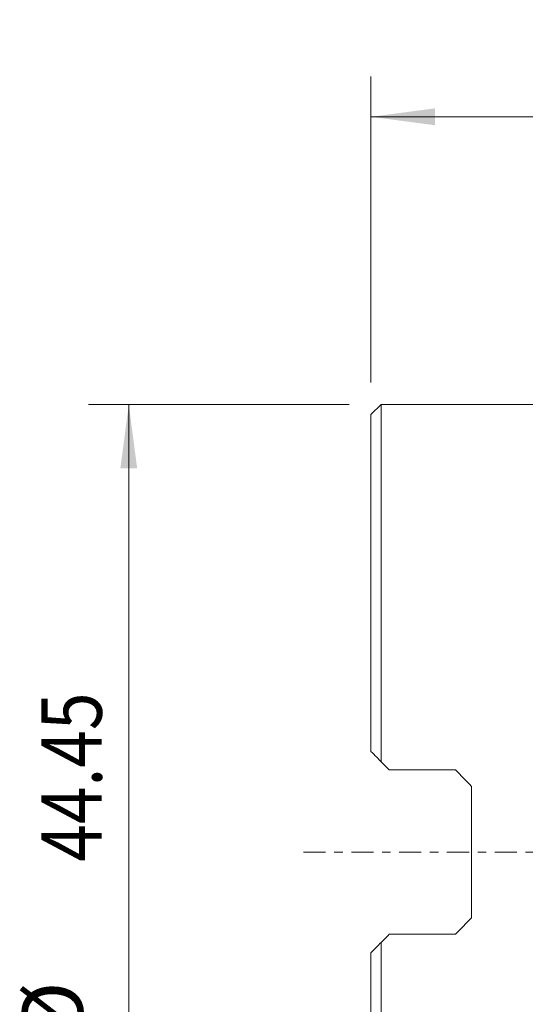
# Model space of a CAD drawing. Units: millimetres. Extents: x -17.4 to 53.2, y -36 to 41.3.
# Drawn here: x -17.4 to 7.7, y -7.6 to 41.3 of the extents above; entities that cross this region are included whole.
import ezdxf

# ---------------------------------------------------------------- set-up
doc = ezdxf.new("R2010")
doc.units = ezdxf.units.MM
doc.linetypes.add('CENTER', pattern=[47.5, 22, -8.5, 8.5, -8.5])
for name, color, linetype in [('1', 4, 'Continuous'), ('2', 7, 'Continuous'), ('SK1', 4, 'Continuous'), ('SK2', 7, 'Continuous'), ('SK4', 2, 'CENTER')]:
    doc.layers.add(name, color=color, linetype=linetype)
doc.styles.add('iso_b_vert', font='simplex.shx')
doc.dimstyles.get("Standard").update_dxf_attribs({"dimtxt": 0.18, "dimasz": 0.18, "dimexe": 0.18, "dimexo": 0.0625, "dimgap": 0.09, "dimtad": 1, "dimzin": 0, "dimdsep": 52, "dimtxsty": 'Standard', "dimcen": 0.09, "dimadec": 0, "dimazin": 0, "dimtfac": 1, "dimtdec": 4, "dimtofl": 0, "dimtmove": 0, "dimatfit": 3, "dimfxl": 1, "dimtolj": 1, "dimtzin": 0, "dimarcsym": 0})

# ---------------------------------------------------------------- blocks, each defined once
blk = doc.blocks.new('_U0')
at = {"layer": 'SK2', "lineweight": 13}
for p, q in [((-1.0875, 22.225), (-14.027562, 22.225)), ((-12.027562, 22.225), (-12.027562, -22.225)), ((-1.0875, -22.225), (-14.027562, -22.225))]:
    blk.add_line(p, q, dxfattribs=at)
at = {"layer": 'SK2', "lineweight": 18}
for points in [[(-12.027562, 22.225), (-11.609565, 19.050002), (-12.445559, 19.049998)], [(-12.027562, -22.225), (-12.445559, -19.050002), (-11.609565, -19.049998)]]:
    blk.add_solid(points, dxfattribs=at)
at = {"layer": 'SK2', "lineweight": 18, "char_height": 3, "attachment_point": 7, "rotation": 90, "line_spacing_factor": 1.084337, "style": 'iso_b_vert'}
for s, insert in [('\\W0.8222;44.45', (-13.368677, -0.480199)), ('%%c', (-13.368677, -9.480199))]:
    blk.add_mtext(s, dxfattribs=dict(at, insert=insert))
blk = doc.blocks.new('_U2')
at = {"layer": '2', "lineweight": 13}
for p, q in [((0, 23.3125), (0, 38.513619)), ((38.100393, 26.132858), (38.100393, 38.513619)), ((38.100393, 36.513619), (0, 36.513619))]:
    blk.add_line(p, q, dxfattribs=at)
at = {"layer": '2', "lineweight": 18}
for points in [[(0, 36.513619), (3.174998, 36.931616), (3.175002, 36.095622)], [(38.100393, 36.513619), (34.925395, 36.095622), (34.925392, 36.931616)]]:
    blk.add_solid(points, dxfattribs=at)
at = {"layer": '2', "lineweight": 18, "insert": (16.063683, 37.398734), "char_height": 3, "attachment_point": 7, "line_spacing_factor": 1.084337, "style": 'iso_b_vert'}
blk.add_mtext('\\W0.7208;38.1', dxfattribs=at)

msp = doc.modelspace()

# ---------------------------------------------------------------- linework, layer by layer
at = {"layer": '1', "lineweight": 18}
for p, q in [((0.5, 22.225), (0, 21.725)), ((0.5, 22.225), (0.5, 4.49)), ((10, 22.225), (0.5, 22.225)), ((4.2, 4.083), (0.9, 4.083)), ((5, 3.262), (5, -3.262)), ((0.9, -4.083), (4.2, -4.083)), ((0.5, -22.225), (0.5, -4.49))]:
    msp.add_line(p, q, dxfattribs=at)
for points in [[(0.285, 4.712), (0.19, 4.808), (0.095, 4.903), (0, 4.997)], [(0.5, 4.49), (0.429, 4.566), (0.358, 4.64), (0.285, 4.712)], [(0.5, 4.49), (0.633, 4.354), (0.767, 4.219), (0.9, 4.083)], [(5, 3.262), (4.734, 3.537), (4.467, 3.81), (4.2, 4.083)], [(4.2, -4.083), (4.467, -3.81), (4.734, -3.537), (5, -3.262)], [(0.9, -4.083), (0.767, -4.219), (0.633, -4.354), (0.5, -4.49)], [(0, -4.997), (0.095, -4.903), (0.19, -4.808), (0.285, -4.712)], [(0.285, -4.712), (0.358, -4.64), (0.429, -4.566), (0.5, -4.49)]]:
    msp.add_open_spline(points, degree=3, dxfattribs=at)
at = {"layer": 'SK1', "lineweight": 18}
for p, q in [((0, 21.725), (0, 4.997)), ((0, -4.997), (0, -21.725))]:
    msp.add_line(p, q, dxfattribs=at)
at = {"layer": 'SK4', "lineweight": 13, "ltscale": 0.05}
msp.add_line((40.5, 0), (-3.5, 0), dxfattribs=at)

# ---------------------------------------------------------------- dimensions: what is measured, and where the dimension line sits
at = {"layer": '2', "lineweight": 18}
dim = msp.add_linear_dim(base=(0, 36.514), p1=(38.1, 24.545), p2=(0, 21.725), dimstyle='Standard', override={"dimtxt": 3, "dimasz": 3.175, "dimexe": 2, "dimexo": 1.5875, "dimgap": 1.5, "dimtad": 1, "dimtih": 1, "dimtoh": 0, "dimdec": 2, "dimlfac": 1, "dimzin": 8, "dimdsep": 46, "dimlunit": 2, "dimpost": '<>', "dimtxsty": 'iso_b_vert', "dimsah": 1, "dimse1": 0, "dimse2": 0, "dimsd1": 0, "dimsd2": 0, "dimclrd": 7, "dimclre": 7, "dimclrt": 7, "dimtol": 0, "dimtm": -0.1, "dimtfac": 1.166667, "dimtdec": 2, "dimtofl": 1, "dimtmove": 0, "dimtzin": 8, "dimlwd": 13, "dimlwe": 13}, dxfattribs=at)
dim.commit()
dim.dimension.update_dxf_attribs({"geometry": '_U2', "text_midpoint": (19.05, 36.514)})
at = {"layer": 'SK2', "lineweight": 18}
dim = msp.add_linear_dim(base=(-12.028, -22.225), p1=(0.5, 22.225), p2=(0.5, -22.225), angle=90, dimstyle='Standard', override={"dimtxt": 3, "dimasz": 3.175, "dimexe": 2, "dimexo": 1.5875, "dimgap": 1.5, "dimtad": 1, "dimtih": 0, "dimtoh": 0, "dimdec": 2, "dimlfac": 1, "dimzin": 8, "dimdsep": 46, "dimlunit": 2, "dimpost": '<>', "dimtxsty": 'iso_b_vert', "dimsah": 1, "dimse1": 0, "dimse2": 0, "dimsd1": 0, "dimsd2": 0, "dimclrd": 7, "dimclre": 7, "dimclrt": 7, "dimtol": 0, "dimtm": -0.1, "dimtfac": 1.166667, "dimtdec": 2, "dimtofl": 1, "dimtmove": 0, "dimtzin": 8, "dimlwd": 13, "dimlwe": 13}, dxfattribs=at)
dim.commit()
dim.dimension.update_dxf_attribs({"geometry": '_U0', "text_midpoint": (-12.028, 0)})

doc.saveas('drawing.dxf')
